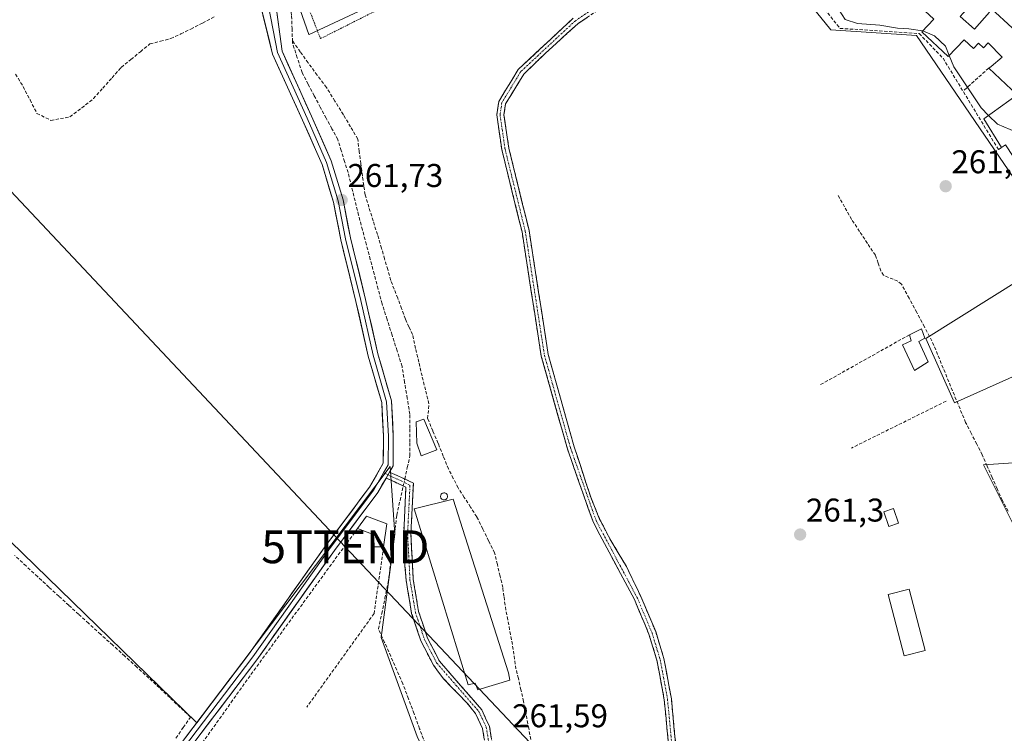
# Model space of a CAD drawing. Units: metres. Extents: x 611779 to 615260, y 4671490 to 4673859.
# Drawn here: x 612819 to 613118, y 4671796 to 4672013 of the extents above; entities that cross this region are included whole.
import ezdxf
from ezdxf.enums import TextEntityAlignment as Align

# ---------------------------------------------------------------- set-up
doc = ezdxf.new("R2010")
doc.units = ezdxf.units.M
doc.header["$MEASUREMENT"] = 0
for name, pattern in [('TRAZO_Y_PUNTO', [1, 0.5, -0.25, 0, -0.25]), ('TRAZOS', [0.75, 0.5, -0.25]), ('TRAZOSX2', [1.5, 1, -0.5])]:
    doc.linetypes.add(name, pattern=pattern)
doc.layers.get('0').update_dxf_attribs({"lineweight": 5})
for name, color, linetype, lineweight in [('Alambrada', 19, 'TRAZOS', 0), ('Camino', 19, 'TRAZOSX2', 0), ('Camino Cxs', 19, 'Continuous', 0), ('Camino eje', 19, 'TRAZO_Y_PUNTO', 0), ('Carátula', 7, 'Continuous', 5), ('Corriente artificial lineal', 5, 'TRAZOSX2', 13), ('Corriente artificial lineal oculto', 135, 'TRAZO_Y_PUNTO', 13), ('Cultivos herbáceos CxS', 92, 'Continuous', 0), ('Curva de nivel normal', 36, 'Continuous', 0), ('Edificación', 1, 'Continuous', 13), ('Edificación Cxs', 1, 'Continuous', 13), ('Edificación industrial', 135, 'Continuous', 13), ('Edificación industrial Cxs', 135, 'Continuous', 13), ('Edificación ligera', 1, 'Continuous', 0), ('Edificación ligera Cxs', 1, 'Continuous', 0), ('Huerta CxS', 92, 'Continuous', 0), ('Layer 0', 7, 'Continuous', 0), ('Muro lineal', 1, 'TRAZOSX2', 13), ('Núcleo urbano CxS', 19, 'Continuous', 0), ('Obra de contención lineal', 1, 'TRAZOSX2', 13), ('Punto de cota en terreno', 7, 'Continuous', 0), ('Rótulo de punto de cota en terreno', 19, 'Continuous', 0), ('Silo', 1, 'Continuous', 0), ('Silo Cxs', 1, 'Continuous', 0), ('Tendido', 6, 'Continuous', 0), ('Torre de tendido puntual', 7, 'Continuous', 0)]:
    doc.layers.add(name, color=color, linetype=linetype, lineweight=lineweight)
doc.styles.add('Arial', font='txt', dxfattribs={"height": 0.2})

# ---------------------------------------------------------------- blocks, each defined once
blk = doc.blocks.new('*U152')
at = {"layer": 'Cultivos herbáceos CxS', "color": 92, "linetype": 'Continuous', "lineweight": 0}
for points in [[(612903.92, 4672016.2, 261.34), (612906.54, 4672008.69, 261.28), (612906.64, 4672008.73, 261.28), (612943.4, 4672025.96, 261.43)], [(613046.71, 4672033.34, 261.92), (613065.45, 4672010.07, 261.68), (613091.56, 4672008.36, 262.55), (613125.55, 4671958.55, 262.48)], [(613143.78, 4671947.06, 262.29), (613094.37, 4671916.18, 261.74), (613103.17, 4671896.54, 261.65), (613143.06, 4671914.41, 261.82)], [(613167.98, 4671881.47, 262.78), (613111.98, 4671877.67, 261.67), (613124.06, 4671853.56, 261.8)], [(613317.41, 4671514.53, 261.51), (612942.89, 4671508.49, 260.91), (613005.29, 4671592.49, 261.04), (613054.56, 4671563.75, 262.02), (613066.88, 4671602.07, 261.49), (613060.03, 4671613.02, 261.91), (613053.19, 4671621.24, 262.05), (613050.45, 4671630.82, 261.98), (613042.24, 4671644.5, 262.35), (613042.24, 4671658.19, 262.13), (613053.19, 4671667.77, 262.15), (613039.5, 4671697.88, 261.18), (612983.39, 4671682.83, 260.93), (612979.28, 4671692.41, 261.34), (612969.7, 4671707.46, 261.17), (612965.59, 4671733.47, 261.26), (612954.65, 4671763.58, 261.3), (612939.59, 4671795.05, 261.28), (612928.64, 4671825.16, 261.24), (612932.75, 4671856.64, 261.75), (612931.38, 4671877.17, 261.89), (612872.53, 4671799.16, 261.42), (612773.98, 4671894.97, 261.46)]]:
    blk.add_polyline3d(points, dxfattribs=at)
blk = doc.blocks.new('*U156')
at = {"layer": 'Huerta CxS', "color": 92, "linetype": 'Continuous', "lineweight": 0}
blk.add_polyline3d([(612773.9839, 4671894.9659, 261.4565), (612872.5267, 4671799.1605, 261.4159), (612931.3787, 4671877.1735, 261.8911), (612932.7473, 4671856.6437, 261.7484), (612928.6415, 4671825.1649, 261.2369), (612939.5907, 4671795.0545, 261.2819)], dxfattribs=at)
blk = doc.blocks.new('5PATER')
at = {"layer": 'Carátula', "linetype": 'Continuous', "lineweight": 5}
h = blk.add_hatch(color=250, dxfattribs=at)
edge = h.paths.add_edge_path()
edge.add_ellipse((0, 0.01), major_axis=(-1.33, -1.34), ratio=0.999422, start_angle=0, end_angle=360)
blk = doc.blocks.new('*U243')
at = {"layer": 'Edificación Cxs', "color": 1, "linetype": 'Continuous', "lineweight": 13}
for points in [[(613049.1101, 4672075.8801, 266.6604), (613105.8701, 4672022.9801, 266.2515), (613106.6201, 4672023.7901, 266.2341), (613150.2001, 4671983.5701, 265.9274), (613142.4201, 4671977.3501, 265.9399), (613155.1201, 4671957.9001, 265.0983), (613145.5201, 4671951.4201, 262.5158), (613136.5301, 4671964.9201, 264.1491), (613134.3701, 4671963.4901, 263.6685), (613131.1701, 4671968.2901, 264.8589), (613138.5301, 4671973.9801, 265.7399), (613131.7901, 4671981.2401, 265.7416), (613125.3101, 4671975.7901, 265.1628), (613130.4901, 4671968.2701, 264.6722), (613127.3801, 4671965.6801, 263.1363), (613130.7101, 4671961.0601, 263.2614), (613127.7801, 4671959.1201, 262.3424), (613124.5301, 4671964.1301, 262.1779), (613125.4301, 4671964.7101, 262.4643), (613118.6801, 4671975.0901, 262.8176), (613117.4801, 4671974.3101, 262.2837), (613112.0901, 4671983.0501, 263.4266), (613122.2001, 4671990.3101, 266.5996), (613113.5601, 4671998.4601, 266.0743), (613114.2601, 4671998.9901, 266.0929), (613117.6401, 4672001.8301, 266.0714), (613113.3901, 4672006.1301, 266.0707), (613112.0001, 4672004.6601, 266.0067), (613110.4901, 4672006.0801, 266.0893), (613108.9101, 4672004.4001, 265.9871), (613106.0501, 4672007.0901, 266.0565), (613101.2301, 4672001.9701, 264.578), (613093.2001, 4672009.5401, 263.8562), (613096.8101, 4672013.3801, 266.2575), (613087.1901, 4672022.4301, 266.4118), (613091.1101, 4672026.6001, 266.4751), (613082.6901, 4672034.5301, 266.4713), (613084.1901, 4672036.1301, 266.4768), (613074.0901, 4672045.6501, 266.4946), (613072.3501, 4672043.8001, 266.4589), (613064.5501, 4672051.1501, 266.4719), (613060.8801, 4672047.2501, 266.3725), (613054.4901, 4672053.2701, 266.4038), (613055.6801, 4672054.5301, 266.5299), (613050.9101, 4672059.0201, 266.3614), (613043.2501, 4672050.8901, 266.1404), (613040.3501, 4672053.6201, 266.0605), (613048.7301, 4672062.5201, 266.3004), (613044.1801, 4672066.8101, 266.2583), (613030.9501, 4672057.4801, 265.0674), (613028.3601, 4672061.3701, 264.9858), (613049.1101, 4672075.8801, 266.6604)], [(613101.8701, 4672018.8101, 266.2842), (613099.4101, 4672021.2801, 266.3117), (613097.8501, 4672019.7201, 266.3227), (613100.3101, 4672017.2601, 266.2794), (613101.8701, 4672018.8101, 266.2842)], [(613113.7901, 4672015.4401, 266.2079), (613109.3901, 4672019.3301, 266.24), (613104.8201, 4672014.1501, 266.2348), (613109.2201, 4672010.2601, 266.2316), (613113.7901, 4672015.4401, 266.2079)]]:
    blk.add_polyline3d(points, close=True, dxfattribs=at)
blk = doc.blocks.new('5TTEND')
blk.add_text('5TTEND', height=10).set_placement((0, 0), align=Align.MIDDLE_CENTER)

msp = doc.modelspace()

# ---------------------------------------------------------------- linework, layer by layer
at = {"layer": 'Alambrada', "color": 19, "linetype": 'TRAZOS', "lineweight": 0}
msp.add_polyline3d([(612902.63, 4672025.57, 261.01), (612904.43, 4672026.08, 261.36), (612905.2, 4672020.12, 261.19), (612910.13, 4672007.42, 261.39), (612943.05, 4672024, 261.35), (612934.24, 4672043.71, 261.41), (612921.03, 4672063.93, 261.54), (612913.77, 4672084.41, 261.78), (612908.85, 4672082.85, 262.3)], dxfattribs=at)
at = {"layer": 'Camino', "color": 19, "linetype": 'TRAZOSX2', "lineweight": 0}
for points in [[(612996.95, 4672017.71), (612988.45, 4672011.94), (612978.62, 4672002.99), (612972.05, 4671996.66), (612966.49, 4671987.56), (612965.99, 4671984.21), (612967.47, 4671974.1), (612973.63, 4671949.03), (612979.46, 4671911.29), (612987.37, 4671883.2), (612992.4, 4671867.85), (612995.11, 4671861.22), (612998.25, 4671855.15), (613003.25, 4671846.79), (613007.67, 4671837.64), (613012.18, 4671826.94), (613014.68, 4671818.76), (613016.94, 4671806.53), (613020.59, 4671768.27), (613020.13, 4671758.28), (613019.46, 4671753.49), (613018.17, 4671749.4), (613017, 4671747.94)], [(613018.4, 4671768.23), (613014.78, 4671806.23), (613012.56, 4671818.24), (613010.12, 4671826.2), (613005.69, 4671836.72), (612993.12, 4671860.32), (612985.29, 4671882.55), (612977.33, 4671910.83), (612971.49, 4671948.6), (612965.33, 4671973.68), (612963.79, 4671984.22), (612964.4, 4671988.32), (612970.34, 4671998.04), (612987.09, 4672013.65)], [(612931.19, 4671875.52), (612938.41, 4671872.17), (612937.66, 4671856.82), (612938.37, 4671842.81), (612940.01, 4671833.03), (612942.71, 4671824.97), (612946.33, 4671817.98), (612959.22, 4671803.16), (612961.58, 4671798.11), (612962.71, 4671791.06)], [(613015.26, 4671745.93), (613011.61, 4671743.95), (612997.34, 4671739.54), (612982.17, 4671737.55), (612977.89, 4671737.42), (612974.85, 4671738.62), (612970.48, 4671741.26), (612965.85, 4671746.16), (612962.28, 4671753.17), (612960.16, 4671760.58), (612959.11, 4671770.63), (612960.53, 4671790.91), (612959.47, 4671797.46), (612957.36, 4671801.98), (612954.71, 4671805.26), (612947.69, 4671812.5), (612944.49, 4671816.78), (612940.69, 4671824.12), (612937.89, 4671832.5), (612936.2, 4671842.56), (612935.5, 4671851.48), (612935.47, 4671856.84), (612936.16, 4671870.94), (612930.12, 4671873.67)]]:
    msp.add_lwpolyline(points, dxfattribs=at)
at = {"layer": 'Camino Cxs', "color": 19, "linetype": 'Continuous', "lineweight": 0}
msp.add_lwpolyline([(612931.19, 4671875.52), (612930.12, 4671873.67)], dxfattribs=at)
for points in [[(613016.14, 4671791.98, 261.38), (613015.68, 4671796.73, 261.37), (613015.23, 4671801.48, 261.34), (613014.78, 4671806.23, 261.32), (613014.04, 4671810.23, 261.31), (613013.3, 4671814.23, 261.31), (613012.56, 4671818.24, 261.36), (613011.34, 4671822.22, 261.36), (613010.12, 4671826.2, 261.31), (613008.65, 4671829.71, 261.28), (613007.17, 4671833.22, 261.32), (613005.69, 4671836.72, 261.31), (613003.6, 4671840.66, 261.26), (613001.5, 4671844.59, 261.32), (612999.4, 4671848.52, 261.28), (612997.31, 4671852.46, 261.33), (612995.21, 4671856.39, 261.32), (612993.12, 4671860.32, 261.27), (612991.55, 4671864.77, 261.3), (612989.98, 4671869.21, 261.27), (612988.42, 4671873.66, 261.25), (612986.85, 4671878.11, 261.25), (612985.29, 4671882.55, 261.22), (612983.96, 4671887.27, 261.18), (612982.63, 4671891.98, 261.24), (612981.31, 4671896.69, 261.29), (612979.98, 4671901.4, 261.24), (612978.65, 4671906.12, 261.22), (612977.33, 4671910.83, 261.28), (612976.6, 4671915.55, 261.34), (612975.87, 4671920.27, 261.3), (612975.14, 4671924.99, 261.26), (612974.41, 4671929.72, 261.26), (612973.68, 4671934.44, 261.27), (612972.95, 4671939.16, 261.27), (612972.22, 4671943.88, 261.3), (612971.49, 4671948.6, 261.33), (612970.46, 4671952.78, 261.28), (612969.43, 4671956.96, 261.23), (612968.41, 4671961.14, 261.23), (612967.38, 4671965.32, 261.27), (612966.35, 4671969.5, 261.33), (612965.33, 4671973.68, 261.3), (612964.81, 4671977.19, 261.29), (612964.3, 4671980.7, 261.28), (612963.79, 4671984.22, 261.27), (612964.4, 4671988.32, 261.33), (612966.38, 4671991.56, 261.34), (612968.36, 4671994.8, 261.33), (612970.34, 4671998.04, 261.36), (612973.69, 4672001.17, 261.33), (612977.04, 4672004.29, 261.36), (612980.39, 4672007.41, 261.35), (612983.74, 4672010.53, 261.34), (612987.09, 4672013.65, 261.4)], [(612991.28, 4672013.86, 261.27), (612988.45, 4672011.94, 261.3), (612985.17, 4672008.96, 261.27), (612981.9, 4672005.97, 261.27), (612978.62, 4672002.99, 261.28), (612975.34, 4671999.83, 261.26), (612972.05, 4671996.66, 261.33), (612970.2, 4671993.63, 261.3), (612968.34, 4671990.59, 261.29), (612966.49, 4671987.56, 261.32), (612965.99, 4671984.21, 261.3), (612966.48, 4671980.84, 261.32), (612966.98, 4671977.47, 261.31), (612967.47, 4671974.1, 261.3), (612968.5, 4671969.92, 261.26), (612969.52, 4671965.74, 261.22), (612970.55, 4671961.57, 261.2), (612971.58, 4671957.39, 261.22), (612972.6, 4671953.21, 261.26), (612973.63, 4671949.03, 261.24), (612974.36, 4671944.31, 261.23), (612975.09, 4671939.6, 261.22), (612975.82, 4671934.88, 261.26), (612976.55, 4671930.16, 261.29), (612977.27, 4671925.44, 261.26), (612978, 4671920.73, 261.24), (612978.73, 4671916.01, 261.26), (612979.46, 4671911.29, 261.24), (612980.78, 4671906.61, 261.17), (612982.1, 4671901.93, 261.22), (612983.42, 4671897.25, 261.22), (612984.73, 4671892.56, 261.17), (612986.05, 4671887.88, 261.14), (612987.37, 4671883.2, 261.22), (612988.63, 4671879.36, 261.21), (612989.89, 4671875.53, 261.22), (612991.14, 4671871.69, 261.25), (612992.4, 4671867.85, 261.27), (612993.76, 4671864.54, 261.27), (612995.11, 4671861.22, 261.3), (612996.68, 4671858.19, 261.36), (612998.25, 4671855.15, 261.35), (613000.75, 4671850.97, 261.32), (613003.25, 4671846.79, 261.31), (613004.72, 4671843.74, 261.3), (613006.2, 4671840.69, 261.33), (613007.67, 4671837.64, 261.34), (613009.17, 4671834.07, 261.32), (613010.68, 4671830.51, 261.32), (613012.18, 4671826.94, 261.35), (613013.43, 4671822.85, 261.34), (613014.68, 4671818.76, 261.35), (613015.43, 4671814.68, 261.35), (613016.19, 4671810.61, 261.36), (613016.94, 4671806.53, 261.36), (613017.4, 4671801.75, 261.37), (613017.85, 4671796.97, 261.36), (613018.31, 4671792.18, 261.35)], [(612960, 4671794.19, 261.64), (612959.47, 4671797.46, 261.65), (612957.36, 4671801.98, 261.63), (612954.71, 4671805.26, 261.72), (612952.37, 4671807.67, 261.69), (612950.03, 4671810.09, 261.66), (612947.69, 4671812.5, 261.66), (612946.09, 4671814.64, 261.66), (612944.49, 4671816.78, 261.7), (612942.59, 4671820.45, 261.72), (612940.69, 4671824.12, 261.76), (612939.29, 4671828.31, 261.71), (612937.89, 4671832.5, 261.72), (612937.33, 4671835.85, 261.7), (612936.76, 4671839.21, 261.68), (612936.2, 4671842.56, 261.6), (612935.85, 4671847.02, 261.5), (612935.5, 4671851.48, 261.44), (612935.49, 4671854.16, 261.46), (612935.47, 4671856.84, 261.45), (612935.7, 4671861.54, 261.5), (612935.93, 4671866.24, 261.67), (612936.16, 4671870.94, 261.82), (612933.14, 4671872.31, 261.84), (612930.12, 4671873.67, 261.75), (612931.19, 4671875.52, 261.81), (612934.8, 4671873.84, 261.81), (612938.41, 4671872.17, 261.83), (612938.22, 4671868.33, 261.82), (612938.03, 4671864.49, 261.76), (612937.84, 4671860.65, 261.74), (612937.66, 4671856.82, 261.76), (612937.89, 4671852.15, 261.83), (612938.13, 4671847.48, 261.77), (612938.37, 4671842.81, 261.68), (612939.19, 4671837.92, 261.69), (612940.01, 4671833.03, 261.73), (612941.36, 4671829, 261.71), (612942.71, 4671824.97, 261.72), (612944.52, 4671821.47, 261.7), (612946.33, 4671817.98, 261.66), (612949.55, 4671814.27, 261.67), (612952.77, 4671810.57, 261.69), (612955.99, 4671806.86, 261.72), (612959.22, 4671803.16, 261.65), (612960.4, 4671800.63, 261.65), (612961.58, 4671798.11, 261.6), (612962.14, 4671794.58, 261.56)]]:
    msp.add_polyline3d(points, dxfattribs=at)
at = {"layer": 'Camino eje', "color": 19, "linetype": 'TRAZO_Y_PUNTO', "lineweight": 0}
for points in [[(613000.98, 4672022.57), (612996.23, 4672018.65), (612987.72, 4672012.87), (612971.13, 4671997.41), (612965.36, 4671987.97), (612964.8, 4671984.22), (612966.31, 4671973.88), (612972.47, 4671948.8), (612978.31, 4671911.04), (612986.24, 4671882.86), (612994.04, 4671860.73), (613006.6, 4671837.16), (613011.07, 4671826.54), (613013.53, 4671818.48), (613015.77, 4671806.37), (613019.41, 4671768.24), (613018.31, 4671753.75), (613017.11, 4671749.97), (613015.37, 4671747.8)], [(612929.32, 4671875.29), (612930.69, 4671874.65)], [(612930.69, 4671874.65), (612937.38, 4671871.55), (612936.66, 4671856.82), (612937.37, 4671842.71), (612939.04, 4671832.79), (612941.79, 4671824.58), (612945.5, 4671817.41), (612958.37, 4671802.61), (612960.61, 4671797.81), (612961.71, 4671791.01), (612960.69, 4671772.88), (612961.22, 4671761.24), (612963.34, 4671754.36), (612967.57, 4671747.08), (612971.67, 4671742.72), (612976.04, 4671739.54), (612982.26, 4671738.75), (612996.41, 4671740.33), (613011.18, 4671745.06), (613015.37, 4671747.8)]]:
    msp.add_lwpolyline(points, dxfattribs=at)
at = {"layer": 'Corriente artificial lineal', "color": 5, "linetype": 'TRAZOSX2', "lineweight": 13}
for points in [[(612899.37, 4672019.27, 260.88), (612900.56, 4672019.59, 260.61), (612900.96, 4672016.94, 260.52), (612901.35, 4672014.3, 260.45), (612901.48, 4672010.52, 260.37), (612901.6, 4672006.75, 260.5)], [(612817.3, 4671996.66, 261.56), (612819.6, 4671992.87, 261.75), (612821.71, 4671988.76, 261.42), (612823.83, 4671984.66, 261.45), (612828.06, 4671982.55, 261.33), (612830.97, 4671983.08, 261.3), (612833.88, 4671983.6, 261.32), (612837.46, 4671986.38, 261.49), (612841.03, 4671989.16, 261.45), (612843.85, 4671992.34, 261.62), (612846.67, 4671995.51, 261.64), (612849.5, 4671998.69, 261.7), (612852.41, 4672001.07, 261.71), (612855.32, 4672003.45, 261.6), (612858.23, 4672005.83, 261.75), (612861.4, 4672006.62, 261.51), (612864.58, 4672007.42, 261.43), (612867.62, 4672008.87, 261.42), (612870.66, 4672010.33, 261.47), (612874.23, 4672012.18, 261.38), (612877.81, 4672014.03, 261.38)], [(612935.79, 4671873.39, 261.87), (612936.56, 4671876.9, 261), (612937.34, 4671880.42, 260.69), (612937.34, 4671884.65, 260.51), (612937.34, 4671888.88, 260.45), (612937.34, 4671893.12, 260.52), (612936.54, 4671897.97, 260.46), (612935.75, 4671902.82, 260.84), (612934.96, 4671907.67, 260.78), (612933.43, 4671912.43, 260.61), (612931.91, 4671917.19, 260.44), (612930.39, 4671921.96, 260.71), (612928.87, 4671926.72, 260.8), (612927.68, 4671931.22, 260.68), (612926.49, 4671935.71, 260.73), (612925.3, 4671940.21, 261.02), (612924.11, 4671944.71, 261.08), (612922.92, 4671949.21, 260.91), (612921.73, 4671953.71, 260.71), (612920.67, 4671958.03, 260.99), (612919.61, 4671962.35, 261.39), (612918.55, 4671966.67, 261.33), (612917.49, 4671970.02, 261.02), (612916.43, 4671973.37, 260.5), (612915.38, 4671976.73, 260.94), (612913.61, 4671979.99, 260.96), (612911.85, 4671983.25, 260.8), (612910.08, 4671986.52, 261.13), (612908.23, 4671990.04, 261.11), (612906.38, 4671993.57, 260.66), (612904.53, 4671997.1, 261.38), (612903.07, 4672001.6, 261.19), (612901.62, 4672006.09, 260.56), (612901.6, 4672006.75, 260.5)], [(612974.42, 4671792.62, 261.44), (612973.54, 4671797.43, 261.38), (612972.66, 4671802.23, 261.43), (612971.91, 4671805.72, 261.42), (612971.16, 4671809.2, 261.36), (612970.41, 4671812.68, 261.43), (612969.62, 4671815.59, 261.48), (612969.22, 4671818.57, 261.42), (612968.82, 4671821.55, 261.46), (612967.98, 4671826.04, 261.43), (612967.15, 4671830.54, 261.29), (612966.31, 4671835.04, 261.25), (612965.98, 4671837.69, 261.27), (612965.65, 4671840.33, 261.3), (612964.81, 4671843.86, 261.39), (612963.97, 4671847.39, 261.35), (612963.13, 4671850.92, 261.31), (612961.33, 4671854.58, 261.34), (612959.52, 4671858.24, 261.43), (612957.71, 4671861.9, 261.46), (612955.81, 4671864.85, 261.5), (612953.92, 4671867.81, 261.53), (612952.02, 4671870.76, 261.49), (612950.57, 4671873.6, 261.36), (612949.11, 4671876.45, 261.39), (612947.52, 4671880.35, 261.32), (612945.94, 4671884.25, 261.18), (612944.35, 4671888.02, 261.13), (612942.76, 4671891.79, 261.13), (612943.16, 4671896.29, 261.2), (612942.1, 4671900.53, 261.27), (612941.04, 4671904.76, 261.29), (612940.07, 4671908.95, 261.1), (612939.1, 4671913.14, 261.05), (612938.13, 4671917.33, 261.05), (612937.07, 4671919.71, 261.08), (612936.01, 4671922.09, 261.1), (612934.82, 4671925.26, 261.09), (612933.63, 4671928.44, 261.2), (612932.57, 4671931.15, 261.19), (612931.52, 4671933.86, 261.16), (612930.59, 4671937.13, 261.12), (612929.66, 4671940.39, 261.1), (612928.74, 4671943.65, 261.12), (612927.46, 4671947.8, 261.18), (612926.18, 4671951.94, 261.16), (612924.9, 4671956.09, 261.06), (612923.71, 4671959.92, 261.05), (612923.31, 4671962.77, 261.12), (612922.92, 4671965.61, 261.11), (612922.43, 4671969.36, 261.07), (612921.95, 4671973.11, 261.14), (612921.46, 4671976.86, 261.18), (612919.28, 4671980.56, 261.22), (612917.1, 4671984.27, 261.39), (612914.52, 4671988.43, 261.19), (612911.94, 4671992.6, 261.29), (612909.16, 4671996.3, 261.13), (612906.38, 4672000.01, 261.16), (612903.99, 4672003.38, 260.98), (612901.6, 4672006.75, 260.5)], [(613119.46, 4671863.64, 261.79), (613117.63, 4671866.94, 261.78), (613116.12, 4671870.4, 261.76), (613114.62, 4671873.85, 261.62), (613113.11, 4671877.31, 261.59), (613111.6, 4671880.76, 261.62), (613109.91, 4671884.04, 261.62), (613108.22, 4671887.32, 261.58), (613106.53, 4671890.6, 261.59), (613104.82, 4671894.74, 261.62), (613103.11, 4671898.87, 261.65), (613101.41, 4671903.01, 261.83), (613099.7, 4671907.15, 261.77), (613097.99, 4671911.28, 261.72), (613096.28, 4671915.42, 261.56), (613093.96, 4671919.75, 261.54), (613091.64, 4671924.08, 261.62), (613089.31, 4671928.41, 261.42), (613086.99, 4671932.74, 261.5), (613085.84, 4671933.61, 261.51), (613081.55, 4671935.4, 261.42), (613080.71, 4671936.74, 261.5), (613079.88, 4671939.11, 261.56), (613079.05, 4671941.48, 261.51), (613076.64, 4671945.11, 261.52), (613074.24, 4671948.75, 261.46), (613071.83, 4671952.38, 261.47), (613069.69, 4671956.2, 261.43), (613067.54, 4671960.02, 261.35)], [(612942.01, 4671792.84, 260.54), (612940.31, 4671797.4, 261.18), (612938.62, 4671801.97, 261.15), (612936.92, 4671806.53, 260.72), (612935.22, 4671811.1, 261.26), (612933.37, 4671815.26, 261.21), (612931.52, 4671819.43, 260.89), (612929.66, 4671823.6, 261.36), (612927.81, 4671827.76, 260.87), (612928.78, 4671832.44, 261.33), (612929.75, 4671837.11, 261.46), (612930.72, 4671841.79, 260.92), (612931.25, 4671845.92, 260.46), (612931.78, 4671850.04, 260.47), (612932.31, 4671854.17, 260.7), (612932.84, 4671858.3, 260.9), (612933.37, 4671862.43, 261.04), (612934.35, 4671866.87, 261.6), (612935.33, 4671871.32, 261.83)], [(612866.11, 4671794.56, 261.51), (612868.36, 4671797.73, 261.36), (612870.61, 4671800.91, 261.45), (612867.43, 4671803.89, 261.41), (612864.26, 4671806.86, 261.36), (612861.08, 4671809.84, 261.4), (612857.91, 4671812.82, 261.38), (612854.23, 4671816.15, 261.36), (612850.55, 4671819.48, 261.35), (612846.88, 4671822.82, 261.35), (612843.2, 4671826.15, 261.32), (612839.52, 4671829.48, 261.32), (612836.51, 4671832.23, 261.34), (612833.5, 4671834.97, 261.34), (612830.49, 4671837.72, 261.36), (612827.48, 4671840.46, 261.32), (612823.99, 4671843.69, 261.36), (612820.5, 4671846.92, 261.27), (612817, 4671850.15, 261.33)]]:
    msp.add_polyline3d(points, dxfattribs=at)
at = {"layer": 'Corriente artificial lineal oculto', "color": 135, "linetype": 'TRAZO_Y_PUNTO', "lineweight": 13}
msp.add_polyline3d([(612935.33, 4671871.32, 261.83), (612935.79, 4671873.39, 261.87)], dxfattribs=at)
at = {"layer": 'Cultivos herbáceos CxS', "color": 92, "linetype": 'Continuous', "lineweight": 0}
for points in [[(612915.76, 4672147.89, 262.77), (612920.73, 4672143.52, 262.33), (612931.46, 4672131.39, 261.93), (612979.47, 4672062.12, 261.61), (612990.6, 4672039.66, 261.61), (612999.94, 4672022.76, 261.55), (613017.42, 4672033.69, 262.38), (613018.19, 4672037.93, 262.51), (613018.33, 4672044.5, 262.87), (613019.53, 4672053.3, 263.59), (613022.51, 4672060.11, 264.41), (613023.82, 4672061.78, 264.65), (613046.71, 4672033.34, 261.92), (613065.45, 4672010.07, 261.68), (613091.56, 4672008.36, 262.55), (613125.55, 4671958.55, 262.48), (613135.83, 4671963.52, 264.09), (613143.78, 4671947.06, 262.29)], [(612903.92, 4672016.2, 261.34), (612906.54, 4672008.69, 261.28), (612906.64, 4672008.73, 261.28), (612943.4, 4672025.96, 261.43)], [(613143.78, 4671947.06, 262.29), (613094.37, 4671916.18, 261.74), (613103.17, 4671896.54, 261.65), (613143.06, 4671914.41, 261.82)], [(612942.89, 4671508.49, 260.91), (613005.29, 4671592.49, 261.04), (613054.56, 4671563.75, 262.02), (613066.88, 4671602.07, 261.49), (613060.03, 4671613.02, 261.91), (613053.19, 4671621.24, 262.05), (613050.45, 4671630.82, 261.98), (613042.24, 4671644.5, 262.35), (613042.24, 4671658.19, 262.13), (613053.19, 4671667.77, 262.15), (613039.5, 4671697.88, 261.18), (612983.39, 4671682.83, 260.93), (612979.28, 4671692.41, 261.34), (612969.7, 4671707.46, 261.17), (612965.59, 4671733.47, 261.26), (612954.65, 4671763.58, 261.3), (612939.59, 4671795.05, 261.28), (612928.64, 4671825.16, 261.24), (612932.75, 4671856.64, 261.75), (612931.38, 4671877.17, 261.89), (612872.53, 4671799.16, 261.42), (612773.98, 4671894.97, 261.46)], [(613167.98, 4671881.47, 262.78), (613111.98, 4671877.67, 261.67), (613124.06, 4671853.56, 261.8)]]:
    msp.add_polyline3d(points, dxfattribs=at)
at = {"layer": 'Curva de nivel normal', "color": 36, "linetype": 'Continuous', "lineweight": 0}
for points in [[(613093.42, 4672009.78, 265), (613089.22, 4672010.44, 265), (613085.81, 4672010.6, 265), (613080.39, 4672011.48, 265), (613073.59, 4672012.03, 265), (613069.88, 4672013.29, 265), (613066.16, 4672018.94, 265), (613055.74, 4672031.94, 265), (613051.54, 4672035.77, 265), (613048.9, 4672036.58, 265), (613044.74, 4672040.3, 265), (613043.12, 4672043, 265), (613036.81, 4672051.82, 265), (613031.24, 4672057.68, 265)], [(613101.55, 4672002.31, 265), (613100.43, 4672005.1, 265), (613097.04, 4672008.3, 265), (613093.47, 4672009.77, 265), (613093.42, 4672009.78, 265)], [(613113.52, 4671984.08, 265), (613111.25, 4671986.34, 265), (613102.95, 4671998.83, 265), (613101.55, 4672002.31, 265)], [(613130.32, 4671968.13, 265), (613128.45, 4671968.82, 265), (613126.03, 4671972.14, 265), (613124.41, 4671976.34, 265), (613122.02, 4671978.92, 265), (613116.22, 4671981.39, 265), (613113.52, 4671984.08, 265)]]:
    msp.add_polyline3d(points, dxfattribs=at)
at = {"layer": 'Edificación', "color": 1, "linetype": 'Continuous', "lineweight": 13}
for points in [[(613049.11, 4672075.88, 266.66), (613105.87, 4672022.98, 266.25), (613106.62, 4672023.79, 266.23), (613150.2, 4671983.57, 265.93)], [(613113.79, 4672015.44, 266.21), (613109.39, 4672019.33, 266.24), (613104.82, 4672014.15, 266.23), (613109.22, 4672010.26, 266.23), (613113.79, 4672015.44, 266.21)], [(613113.79, 4672015.44, 266.21), (613109.39, 4672019.33, 266.24), (613104.82, 4672014.15, 266.23), (613109.22, 4672010.26, 266.23), (613113.79, 4672015.44, 266.21)], [(613118.68, 4671975.09, 262.82), (613117.48, 4671974.31, 262.28), (613112.09, 4671983.05, 263.43), (613122.2, 4671990.31, 266.6), (613113.56, 4671998.46, 266.07), (613114.26, 4671998.99, 266.09), (613117.64, 4672001.83, 266.07), (613113.39, 4672006.13, 266.07), (613112, 4672004.66, 266.01), (613110.49, 4672006.08, 266.09), (613108.91, 4672004.4, 265.99), (613106.05, 4672007.09, 266.06), (613101.23, 4672001.97, 264.58), (613093.2, 4672009.54, 263.86), (613096.81, 4672013.38, 266.26)]]:
    msp.add_polyline3d(points, dxfattribs=at)
at = {"layer": 'Edificación Cxs', "color": 1, "linetype": 'Continuous', "lineweight": 13}
msp.add_polyline3d([(613113.79, 4672015.44, 266.21), (613109.22, 4672010.26, 266.23), (613104.82, 4672014.15, 266.23), (613109.39, 4672019.33, 266.24), (613113.79, 4672015.44, 266.21)], close=True, dxfattribs=at)
at = {"layer": 'Edificación industrial', "color": 135, "linetype": 'Continuous', "lineweight": 13}
msp.add_polyline3d([(612967.81, 4671812.19, 261.84), (612958.04, 4671809.28, 261.82), (612957.26, 4671811.3, 261.85), (612955.07, 4671810.71, 261.78), (612938.69, 4671864.28, 261.8), (612950.48, 4671867.3, 261.85), (612967.37, 4671814.37, 261.89), (612967.81, 4671812.19, 261.84)], dxfattribs=at)
at = {"layer": 'Edificación industrial Cxs', "color": 135, "linetype": 'Continuous', "lineweight": 13}
msp.add_polyline3d([(612967.81, 4671812.19, 261.84), (612958.04, 4671809.28, 261.82), (612957.26, 4671811.3, 261.85), (612955.07, 4671810.71, 261.78), (612938.69, 4671864.28, 261.8), (612950.48, 4671867.3, 261.85), (612967.37, 4671814.37, 261.89), (612967.81, 4671812.19, 261.84)], close=True, dxfattribs=at)
at = {"layer": 'Edificación ligera', "color": 1, "linetype": 'Continuous', "lineweight": 0}
for points in [[(613091.75, 4671906.93, 261.35), (613090.98, 4671906.42, 261.33), (613087.35, 4671914.19, 261.32), (613089.94, 4671915.49, 261.36), (613089.42, 4671917.3, 261.4), (613093.05, 4671919.12, 261.54), (613094.09, 4671916.27, 261.49), (613092.27, 4671915.23, 261.4), (613095.12, 4671909.01, 261.53), (613091.75, 4671906.93, 261.35)], [(612945.55, 4671882.3, 261.27), (612940.82, 4671880.44, 261.47), (612939.43, 4671884.32, 260.91), (612939.28, 4671890.83, 260.75), (612941.64, 4671891.6, 261.1), (612945.55, 4671882.3, 261.27)], [(613086.12, 4671860, 261.29), (613083.19, 4671858.97, 261.23), (613081.63, 4671863.38, 261.24), (613084.56, 4671864.41, 261.27), (613086.12, 4671860, 261.29)], [(612929.35, 4671852.72, 260.91), (612925.94, 4671852.72, 261.49), (612925.95, 4671856.61, 261.43), (612921.43, 4671858.35, 261.37), (612924.13, 4671862.05, 261.43), (612930.35, 4671859.72, 260.82), (612929.35, 4671852.72, 260.91)], [(613094.22, 4671821.24, 261.32), (613087.84, 4671819.56, 261.32), (613082.92, 4671838.23, 261.33), (613089.3, 4671839.91, 261.28), (613094.22, 4671821.24, 261.32)]]:
    msp.add_polyline3d(points, dxfattribs=at)
at = {"layer": 'Edificación ligera Cxs', "color": 1, "linetype": 'Continuous', "lineweight": 0}
for points in [[(613091.75, 4671906.93, 261.35), (613090.98, 4671906.42, 261.33), (613087.35, 4671914.19, 261.32), (613089.94, 4671915.49, 261.36), (613089.42, 4671917.3, 261.4), (613093.05, 4671919.12, 261.54), (613094.09, 4671916.27, 261.49), (613092.27, 4671915.23, 261.4), (613095.12, 4671909.01, 261.53), (613091.75, 4671906.93, 261.35)], [(612945.55, 4671882.3, 261.27), (612940.82, 4671880.44, 261.47), (612939.43, 4671884.32, 260.91), (612939.28, 4671890.83, 260.75), (612941.64, 4671891.6, 261.1), (612945.55, 4671882.3, 261.27)], [(613086.12, 4671860, 261.29), (613083.19, 4671858.97, 261.23), (613081.63, 4671863.38, 261.23), (613084.56, 4671864.41, 261.27), (613086.12, 4671860, 261.29)], [(612929.35, 4671852.72, 260.91), (612925.94, 4671852.72, 261.49), (612925.95, 4671856.61, 261.43), (612921.43, 4671858.35, 261.37), (612924.13, 4671862.05, 261.43), (612930.35, 4671859.72, 260.82), (612929.35, 4671852.72, 260.91)], [(613094.22, 4671821.24, 261.32), (613087.84, 4671819.56, 261.32), (613082.92, 4671838.23, 261.33), (613089.3, 4671839.91, 261.28), (613094.22, 4671821.24, 261.32)]]:
    msp.add_polyline3d(points, close=True, dxfattribs=at)
at = {"layer": 'Huerta CxS', "color": 92, "linetype": 'Continuous', "lineweight": 0}
msp.add_polyline3d([(612942.89, 4671508.49, 260.91), (613005.29, 4671592.49, 261.04), (613054.56, 4671563.75, 262.02), (613066.88, 4671602.07, 261.49), (613060.03, 4671613.02, 261.91), (613053.19, 4671621.24, 262.05), (613050.45, 4671630.82, 261.98), (613042.24, 4671644.5, 262.35), (613042.24, 4671658.19, 262.13), (613053.19, 4671667.77, 262.15), (613039.5, 4671697.88, 261.18), (612983.39, 4671682.83, 260.93), (612979.28, 4671692.41, 261.34), (612969.7, 4671707.46, 261.17), (612965.59, 4671733.47, 261.26), (612954.65, 4671763.58, 261.3), (612939.59, 4671795.05, 261.28), (612928.64, 4671825.16, 261.24), (612932.75, 4671856.64, 261.75), (612931.38, 4671877.17, 261.89), (612872.53, 4671799.16, 261.42), (612773.98, 4671894.97, 261.46)], dxfattribs=at)
at = {"layer": 'Layer 0', "linetype": 'Continuous', "lineweight": 0}
for points in [[(612879.29, 4672082.22), (612881.7, 4672073.21), (612886.97, 4672053.02), (612893.63, 4672021.01), (612897, 4672003.17), (612906.05, 4671983.22), (612912.01, 4671969.68), (612915.54, 4671958.03), (612917.8, 4671946.49), (612922.39, 4671927.74), (612926.13, 4671911.12), (612930.26, 4671896.91), (612930.81, 4671886.45), (612930.76, 4671877.76), (612929.32, 4671875.29)], [(612883.92, 4672081.57), (612888.01, 4672074.56), (612889.41, 4672053.59), (612896.08, 4672021.5), (612898.44, 4672003.63), (612907.42, 4671983.83), (612913.42, 4671970.2), (612916.99, 4671958.39), (612919.27, 4671946.81), (612923.85, 4671928.08), (612927.59, 4671911.5), (612931.74, 4671897.16), (612932.31, 4671886.48), (612932.26, 4671877.36), (612931.19, 4671875.52)], [(612831.84, 4671742.23), (612835.28, 4671746.99), (612846.05, 4671761.04), (612862.77, 4671786.44), (612888.29, 4671820.11), (612912, 4671853.45), (612925.08, 4671870.96), (612929.26, 4671878.17), (612929.31, 4671886.41), (612928.77, 4671896.66), (612924.68, 4671910.75), (612920.93, 4671927.4), (612916.34, 4671946.16), (612914.08, 4671957.67), (612910.6, 4671969.16), (612904.68, 4671982.61), (612895.56, 4672002.71), (612891.17, 4672020.52)], [(612929.32, 4671875.29), (612926.33, 4671870.13), (612913.21, 4671852.56), (612889.5, 4671819.23), (612864, 4671785.57), (612847.27, 4671760.17), (612836.48, 4671746.09), (612832.95, 4671741.21)], [(612931.19, 4671875.52), (612930.12, 4671873.67)], [(612930.12, 4671873.67), (612927.59, 4671869.3), (612914.42, 4671851.68), (612890.71, 4671818.34), (612865.22, 4671784.7), (612848.5, 4671759.3), (612837.68, 4671745.2), (612834.07, 4671740.2)]]:
    msp.add_lwpolyline(points, dxfattribs=at)
for points in [[(612868.44, 4671793.92, 261.53), (612871.28, 4671797.66, 261.46), (612874.11, 4671801.4, 261.46), (612876.95, 4671805.15, 261.44), (612879.79, 4671808.89, 261.41), (612882.62, 4671812.63, 261.4), (612885.46, 4671816.37, 261.43), (612888.29, 4671820.11, 261.42), (612890.93, 4671823.82, 261.46), (612893.56, 4671827.52, 261.43), (612896.19, 4671831.22, 261.44), (612898.83, 4671834.93, 261.43), (612901.46, 4671838.63, 261.43), (612904.1, 4671842.34, 261.41), (612906.73, 4671846.04, 261.41), (612909.36, 4671849.74, 261.43), (612912, 4671853.45, 261.46), (612914.61, 4671856.95, 261.46), (612917.23, 4671860.45, 261.45), (612919.85, 4671863.95, 261.44), (612922.46, 4671867.46, 261.44), (612925.08, 4671870.96, 261.49), (612927.17, 4671874.57, 261.54), (612929.26, 4671878.17, 261.68), (612929.29, 4671882.29, 261.71), (612929.31, 4671886.41, 261.76), (612929.13, 4671889.83, 261.79), (612928.95, 4671893.24, 261.82), (612928.77, 4671896.66, 261.94), (612927.4, 4671901.35, 261.92), (612926.04, 4671906.05, 261.85), (612924.68, 4671910.75, 261.74), (612923.74, 4671914.91, 261.69), (612922.8, 4671919.07, 261.76), (612921.87, 4671923.24, 261.76), (612920.93, 4671927.4, 261.82), (612919.78, 4671932.09, 261.78), (612918.63, 4671936.78, 261.66), (612917.49, 4671941.47, 261.69), (612916.34, 4671946.16, 261.83), (612915.59, 4671950, 261.81), (612914.83, 4671953.83, 261.77), (612914.08, 4671957.67, 261.76), (612912.92, 4671961.5, 261.84), (612911.76, 4671965.33, 261.87), (612910.6, 4671969.16, 261.84), (612908.63, 4671973.64, 261.74), (612906.65, 4671978.12, 261.87), (612904.68, 4671982.61, 261.81), (612902.86, 4671986.63, 261.68), (612901.03, 4671990.65, 261.91), (612899.21, 4671994.67, 261.79), (612897.39, 4671998.69, 261.75), (612895.56, 4672002.71, 261.92), (612894.47, 4672007.17, 261.85), (612893.37, 4672011.62, 261.89), (612892.27, 4672016.07, 261.95)], [(612896.67, 4672017.03, 261.57), (612897.26, 4672012.56, 261.84), (612897.85, 4672008.09, 261.63), (612898.44, 4672003.63, 261.56), (612900.24, 4671999.67, 261.7), (612902.03, 4671995.71, 261.87), (612903.83, 4671991.75, 261.46), (612905.62, 4671987.79, 261.48), (612907.42, 4671983.83, 261.77), (612909.42, 4671979.29, 261.29), (612911.42, 4671974.74, 261.74), (612913.42, 4671970.2, 261.58), (612914.61, 4671966.26, 261.69), (612915.8, 4671962.33, 261.92), (612916.99, 4671958.39, 261.7), (612917.75, 4671954.53, 261.6), (612918.51, 4671950.67, 261.44), (612919.27, 4671946.81, 261.34), (612920.41, 4671942.13, 261.34), (612921.56, 4671937.45, 261.49), (612922.7, 4671932.77, 261.6), (612923.85, 4671928.08, 261.21), (612924.78, 4671923.94, 261.25), (612925.72, 4671919.79, 261.6), (612926.65, 4671915.64, 261.77), (612927.59, 4671911.5, 261.58), (612928.97, 4671906.72, 261.53), (612930.36, 4671901.94, 262.09), (612931.74, 4671897.16, 262.11), (612931.93, 4671893.6, 261.97), (612932.12, 4671890.04, 261.8), (612932.31, 4671886.48, 261.66), (612932.28, 4671881.92, 261.63), (612932.26, 4671877.36, 261.68), (612931.19, 4671875.52, 261.71), (612930.12, 4671873.67, 261.75), (612928.85, 4671871.49, 261.66), (612927.59, 4671869.3, 261.6), (612924.95, 4671865.78, 261.47), (612922.32, 4671862.25, 261.44), (612919.69, 4671858.73, 261.42), (612917.05, 4671855.2, 261.46), (612914.42, 4671851.68, 261.45), (612911.79, 4671847.97, 261.47), (612909.15, 4671844.27, 261.44), (612906.52, 4671840.56, 261.43), (612903.88, 4671836.86, 261.41), (612901.25, 4671833.16, 261.43), (612898.61, 4671829.45, 261.45), (612895.98, 4671825.75, 261.43), (612893.35, 4671822.04, 261.41), (612890.71, 4671818.34, 261.35), (612887.88, 4671814.6, 261.39), (612885.05, 4671810.86, 261.35), (612882.22, 4671807.13, 261.37), (612879.38, 4671803.39, 261.38), (612876.55, 4671799.65, 261.41), (612873.72, 4671795.91, 261.4)]]:
    msp.add_polyline3d(points, dxfattribs=at)
at = {"layer": 'Muro lineal', "color": 1, "linetype": 'TRAZOSX2', "lineweight": 13}
for points in [[(613113.56, 4671998.46, 266.07), (613105.73, 4671991.43, 263.6)], [(613089.42, 4671917.3, 261.4), (613062.2, 4671902.01, 261.26)], [(613100.56, 4671897.08, 261.49), (613071.78, 4671882.82, 261.36)], [(612921.43, 4671858.35, 261.37), (612890.42, 4671815.91, 261.35), (612852.56, 4671762.77, 261.37), (612849.19, 4671757.33, 261.44), (612847.63, 4671753.96, 261.51), (612846.07, 4671748.26, 261.56)], [(612929.35, 4671852.72, 260.91), (612926.46, 4671832.5, 261.09), (612905.97, 4671803.98, 261.38)]]:
    msp.add_polyline3d(points, dxfattribs=at)
at = {"layer": 'Núcleo urbano CxS', "color": 19, "linetype": 'Continuous', "lineweight": 0}
for points in [[(612915.76, 4672147.89, 262.77), (612920.73, 4672143.52, 262.33), (612931.46, 4672131.39, 261.93), (612979.47, 4672062.12, 261.61), (612990.6, 4672039.66, 261.61), (612999.94, 4672022.76, 261.55), (613017.42, 4672033.69, 262.38), (613018.19, 4672037.93, 262.51), (613018.33, 4672044.5, 262.87), (613019.53, 4672053.3, 263.59), (613022.51, 4672060.11, 264.41), (613023.82, 4672061.78, 264.65), (613046.71, 4672033.34, 261.92), (613065.45, 4672010.07, 261.68), (613091.56, 4672008.36, 262.55), (613125.55, 4671958.55, 262.48), (613135.83, 4671963.52, 264.09), (613143.78, 4671947.06, 262.29)], [(613125.55, 4671958.55, 262.48), (613091.56, 4672008.36, 262.55), (613065.45, 4672010.07, 261.68), (613046.71, 4672033.34, 261.92)], [(612943.4, 4672025.96, 261.43), (612906.64, 4672008.73, 261.28), (612906.54, 4672008.69, 261.28), (612906.54, 4672008.69, 261.28), (612903.92, 4672016.2, 261.34)], [(612903.92, 4672016.2, 261.34), (612906.54, 4672008.69, 261.28), (612906.64, 4672008.73, 261.28), (612943.4, 4672025.96, 261.43)], [(613143.06, 4671914.41, 261.82), (613103.17, 4671896.54, 261.65), (613094.37, 4671916.18, 261.74), (613143.78, 4671947.06, 262.29)], [(613143.78, 4671947.06, 262.29), (613094.37, 4671916.18, 261.74), (613103.17, 4671896.54, 261.65), (613143.06, 4671914.41, 261.82)], [(613124.06, 4671853.56, 261.8), (613111.98, 4671877.67, 261.67), (613167.98, 4671881.47, 262.78)], [(613167.98, 4671881.47, 262.78), (613111.98, 4671877.67, 261.67), (613124.06, 4671853.56, 261.8)]]:
    msp.add_polyline3d(points, dxfattribs=at)
at = {"layer": 'Obra de contención lineal', "color": 1, "linetype": 'TRAZOSX2', "lineweight": 13}
msp.add_polyline3d([(613030.95, 4672057.48, 265.07), (613068.27, 4672010.55, 262.39), (613092.38, 4672008.99, 263.29), (613099.64, 4672001.47, 263.51), (613116.49, 4671973.72, 261.86), (613117.48, 4671974.31, 262.28)], dxfattribs=at)
at = {"layer": 'Silo', "color": 1, "linetype": 'Continuous', "lineweight": 0}
msp.add_polyline3d([(612947.9, 4671867.05, 261.9), (612947.68, 4671867.04, 261.91), (612947.47, 4671867.07, 261.91), (612947.27, 4671867.15, 261.91), (612947.09, 4671867.26, 261.9), (612946.94, 4671867.41, 261.9), (612946.82, 4671867.58, 261.89), (612946.73, 4671867.78, 261.89), (612946.69, 4671867.99, 261.88), (612946.68, 4671868.2, 261.87), (612946.72, 4671868.41, 261.86), (612946.8, 4671868.61, 261.85), (612946.92, 4671868.79, 261.84), (612947.08, 4671868.94, 261.83), (612947.25, 4671869.06, 261.82), (612947.45, 4671869.13, 261.81), (612947.66, 4671869.17, 261.8), (612947.75, 4671869.18, 261.8), (612947.96, 4671869.16, 261.79), (612948.16, 4671869.09, 261.79), (612948.35, 4671868.99, 261.79), (612948.51, 4671868.85, 261.79), (612948.65, 4671868.68, 261.8), (612948.74, 4671868.49, 261.81), (612948.8, 4671868.29, 261.82), (612948.82, 4671868.08, 261.83), (612948.79, 4671867.86, 261.84), (612948.72, 4671867.66, 261.86), (612948.61, 4671867.48, 261.87), (612948.47, 4671867.32, 261.88), (612948.3, 4671867.19, 261.89), (612948.1, 4671867.1, 261.9), (612947.9, 4671867.05, 261.9)], dxfattribs=at)
at = {"layer": 'Silo Cxs', "color": 1, "linetype": 'Continuous', "lineweight": 0}
msp.add_polyline3d([(612947.9, 4671867.05, 261.9), (612947.68, 4671867.04, 261.91), (612947.47, 4671867.07, 261.91), (612947.27, 4671867.15, 261.91), (612947.09, 4671867.26, 261.9), (612946.94, 4671867.41, 261.9), (612946.82, 4671867.58, 261.89), (612946.73, 4671867.78, 261.89), (612946.69, 4671867.99, 261.88), (612946.68, 4671868.2, 261.87), (612946.72, 4671868.41, 261.86), (612946.8, 4671868.61, 261.85), (612946.92, 4671868.79, 261.84), (612947.08, 4671868.94, 261.83), (612947.25, 4671869.06, 261.82), (612947.45, 4671869.13, 261.81), (612947.66, 4671869.17, 261.8), (612947.75, 4671869.18, 261.8), (612947.96, 4671869.16, 261.79), (612948.16, 4671869.09, 261.79), (612948.35, 4671868.99, 261.79), (612948.51, 4671868.85, 261.79), (612948.65, 4671868.68, 261.8), (612948.74, 4671868.49, 261.81), (612948.8, 4671868.29, 261.82), (612948.82, 4671868.08, 261.83), (612948.79, 4671867.86, 261.84), (612948.72, 4671867.66, 261.86), (612948.61, 4671867.48, 261.87), (612948.47, 4671867.32, 261.88), (612948.3, 4671867.19, 261.89), (612948.1, 4671867.1, 261.9), (612947.9, 4671867.05, 261.9)], close=True, dxfattribs=at)
at = {"layer": 'Tendido', "color": 6, "linetype": 'Continuous', "lineweight": 0}
msp.add_polyline3d([(612666.69, 4672119.25, 262.63), (612783.83, 4671995.01, 261.42), (612917.69, 4671852.77, 261.44), (613023.32, 4671740.89, 261.31), (613130.39, 4671626.62, 261.89)], dxfattribs=at)

# ---------------------------------------------------------------- block references
at = {"layer": 'Cultivos herbáceos CxS', "color": 92, "linetype": 'Continuous', "lineweight": 0}
msp.add_blockref('*U152', (0, 0), dxfattribs=at)
at = {"layer": 'Edificación Cxs', "color": 1, "linetype": 'Continuous', "lineweight": 13}
msp.add_blockref('*U243', (0, 0), dxfattribs=at)
at = {"layer": 'Huerta CxS', "color": 92, "linetype": 'Continuous', "lineweight": 0}
msp.add_blockref('*U156', (0, 0), dxfattribs=at)
at = {"layer": 'Punto de cota en terreno', "linetype": 'Continuous', "lineweight": 0}
for p in [(613100.45, 4671962.5, 261.61), (612916.59, 4671958.32, 261.73), (613056.15, 4671856.49, 261.3)]:
    msp.add_blockref('5PATER', p, dxfattribs=at)
at = {"layer": 'Torre de tendido puntual', "linetype": 'Continuous', "lineweight": 0}
msp.add_blockref('5TTEND', (612917.69, 4671852.77, 261.44), dxfattribs=at)

# ---------------------------------------------------------------- texts
at = {"layer": 'Rótulo de punto de cota en terreno', "color": 19, "linetype": 'Continuous', "lineweight": 0, "style": 'Arial'}
for s, p in [('261,61', (613102.21, 4671964.26)), ('261,73', (612918.35, 4671960.08)), ('261,3', (613057.91, 4671858.25)), ('261,59', (612968.49, 4671795.65))]:
    msp.add_text(s, height=7, dxfattribs=at).set_placement(p, align=Align.BOTTOM_LEFT)

doc.saveas('drawing.dxf')
